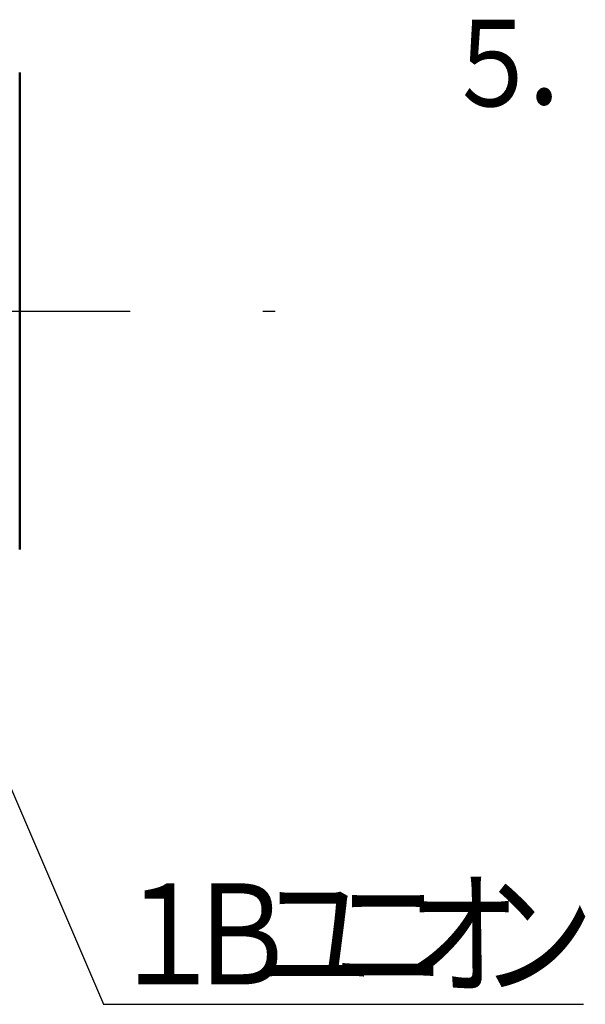
# Model space of a CAD drawing. Units: millimetres. Extents: x 21 to 1644, y -338 to 293.
# Drawn here: x 257 to 276, y 81 to 115 of the extents above; entities that cross this region are included whole.
import ezdxf

# ---------------------------------------------------------------- set-up
doc = ezdxf.new("R2010")
doc.units = ezdxf.units.MM
doc.header["$LTSCALE"] = 0.723453
doc.linetypes.add('CENTER', pattern=[50.8, 31.75, -6.35, 6.35, -6.35])
for name, color, linetype in [('0002_72_01', 7, 'Continuous'), ('0014_13_02', 7, 'Continuous'), ('0014_13_05', 7, 'Continuous')]:
    doc.layers.add(name, color=color, linetype=linetype)
doc.styles.get("Standard").update_dxf_attribs({"font": 'txt', "bigfont": 'extfont2'})

msp = doc.modelspace()

# ---------------------------------------------------------------- linework, layer by layer
at = {"color": 7, "linetype": 'Continuous', "lineweight": 50}
for p, q in [((256.6619338, 110.6701969), (256.6619338, 113.0929073)), ((256.6619338, 104.8212574), (256.6619338, 110.6701969)), ((256.6619338, 104.8212574), (256.6619338, 98.972317)), ((256.6619338, 96.5496066), (256.6619338, 98.972317))]:
    msp.add_line(p, q, dxfattribs=at)
at = {"layer": '0002_72_01', "color": 7, "linetype": 'CENTER', "lineweight": 25}
msp.add_line((118.0814105, 104.8212567), (265.5196215, 104.8212567), dxfattribs=at)
at = {"layer": '0014_13_05', "color": 6, "linetype": 'Continuous', "lineweight": 25}
for p, q in [((252.3658353, 97.5842119), (259.5637429, 80.7728911)), ((259.5637429, 80.7728911), (276.2065478, 80.7728911))]:
    msp.add_line(p, q, dxfattribs=at)

# ---------------------------------------------------------------- texts
at = {"layer": '0014_13_02', "color": 3, "lineweight": 25, "char_height": 3, "attachment_point": 7}
for s, insert in [('\\A1;\\W0.8333;５', (271.3465167, 111.9182039)), ('\\A1;\\W0.8333;．', (274.0242945, 111.9182039))]:
    msp.add_mtext(s, dxfattribs=dict(at, insert=insert))
at = {"layer": '0014_13_05', "color": 6, "lineweight": 25, "char_height": 3.5, "attachment_point": 7}
for s, insert in [('\\A1;\\W0.8333;オ', (270.0343977, 81.4619282)), ('\\A1;\\W0.8333;１', (259.7943975, 81.4619282)), ('\\A1;\\W0.8333;Ｂ', (262.3543976, 81.4619282)), ('\\A1;\\W0.8333;ン', (272.5943977, 81.4619282)), ('\\A1;\\W0.8333;ユ', (264.9143976, 81.4619282)), ('\\A1;\\W0.8333;ニ', (267.4743976, 81.4619282))]:
    msp.add_mtext(s, dxfattribs=dict(at, insert=insert))

doc.saveas('drawing.dxf')
